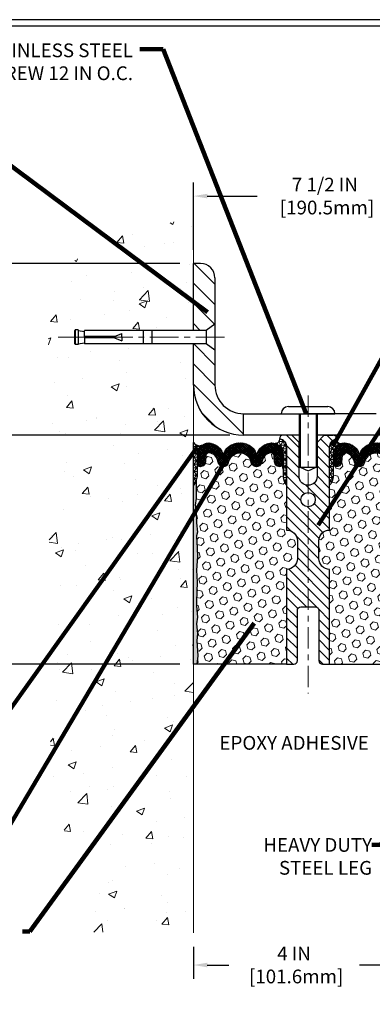
# Model space of a CAD drawing. Extents: x -308 to 3254, y -284 to 1977.
# Drawn here: x 9 to 15, y 6 to 24 of the extents above; entities that cross this region are included whole.
import ezdxf

# ---------------------------------------------------------------- set-up
doc = ezdxf.new("R2010")
doc.units = 0
doc.header["$LTSCALE"] = 5
doc.header["$MEASUREMENT"] = 0
doc.linetypes.add('CENTERX2', pattern=[4, 2.5, -0.5, 0.5, -0.5])
doc.layers.get('DEFPOINTS').update_dxf_attribs({"linetype": 'CONTINUOUS'})
for name, color, linetype, lineweight in [('CENTERLINE - L', 1, 'CENTERX2', 18), ('CONCRETE - H', 130, 'CONTINUOUS', 9), ('CONCRETE - L', 132, 'CONTINUOUS', 13), ('CORNER BEAD - H', 50, 'CONTINUOUS', 15), ('CORNER BEAD - L', 52, 'CONTINUOUS', 25), ('COVER PLATE - H', 251, 'CONTINUOUS', 13), ('COVER PLATE - L', 7, 'CONTINUOUS', 25), ('DIMS', 50, 'CONTINUOUS', 25), ('EPOXY ADHESIVE - H', 50, 'CONTINUOUS', 15), ('EPOXY ADHESIVE - L', 52, 'CONTINUOUS', 25), ('FOAM INSERT - H', 150, 'CONTINUOUS', 9), ('FOAM INSERT - L', 152, 'CONTINUOUS', 25), ('SILICONE BELLOWS - H', 20, 'CONTINUOUS', 13), ('SILICONE BELLOWS - L', 22, 'CONTINUOUS', 13), ('SPLINE - H', 253, 'CONTINUOUS', 5), ('SPLINE - L', 7, 'CONTINUOUS', 25), ('TBLOCK-T5', 111, 'CONTINUOUS', 30), ('TEXT - 4', 241, 'CONTINUOUS', 25)]:
    doc.layers.add(name, color=color, linetype=linetype, lineweight=lineweight)
doc.layers.add('SCREW-L', color=1, linetype='CONTINUOUS')
doc.styles.add('ROMANS', font='romans', dxfattribs={"width": 0.9})
doc.dimstyles.get("Standard").update_dxf_attribs({"dimtxt": 0.18, "dimasz": 0.18, "dimexe": 0.18, "dimexo": 0.0625, "dimgap": 0.09, "dimtad": 0, "dimtih": 1, "dimtoh": 1, "dimdec": 4, "dimzin": 0, "dimdsep": 46, "dimtxsty": 'Standard', "dimcen": 0.09, "dimadec": 0, "dimazin": 0, "dimtfac": 1, "dimtdec": 4, "dimtofl": 0, "dimtmove": 0, "dimatfit": 3, "dimfxl": 1, "dimtolj": 1, "dimtzin": 0, "dimarcsym": 0})
pattern_1 = [(0, (1.012330264367392, 3.149326671536301), (0, 0.06249999999999999), []), (59.99999999999999, (1.012330264367392, 3.149326671536301), (-0.05412658773652741, 0.03125), []), (120, (1.012330264367392, 3.149326671536301), (-0.05412658773652741, -0.03124999999999998), [])]
pattern_2 = [(45, (-42.3506206334755, 3.33703388717413), (-0.09032493426512966, 0.09032493426512968), [0.07375, -0.1475]), (165, (-42.3506206334755, 3.33703388717413), (-0.033061220536197, -0.1233861548013266), [0.07375, -0.1475]), (105, (-42.29847150836304, 3.389183012286594), (-0.1233861548013267, -0.03306122053619694), [0.07375, -0.1475])]

# ---------------------------------------------------------------- blocks, each defined once
blk = doc.blocks.new('*D31')
at = {"layer": 'DEFPOINTS', "color": 0, "transparency": 16777216}
for p in [(19.72805264370027, 20.43838079578336), (12.22809019037823, 19.2605597767531), (19.72805264370027, 16.38555977675355)]:
    blk.add_point(p, dxfattribs=at)
at = {"layer": 'DIMS', "color": 0, "lineweight": -2, "transparency": 16777216}
for p, q in [((12.22809019037823, 19.5005597767531), (12.22809019037823, 20.67838079578336)), ((19.72805264370027, 16.62555977675355), (19.72805264370027, 20.67838079578336)), ((12.46809019037823, 20.43838079578336), (13.34096537835783, 20.43838079578336)), ((19.48805264370027, 20.43838079578336), (15.70096537835783, 20.43838079578336))]:
    blk.add_line(p, q, dxfattribs=at)
at = {"layer": 'DIMS', "color": 0, "transparency": 16777216}
for points in [[(12.46809019037823, 20.47838079578336), (12.46809019037823, 20.39838079578336), (12.22809019037823, 20.43838079578336)], [(19.48805264370027, 20.47838079578336), (19.48805264370027, 20.39838079578336), (19.72805264370027, 20.43838079578336)]]:
    blk.add_solid(points, dxfattribs=at)
at = {"layer": 'DIMS', "color": 0, "transparency": 16777216, "insert": (14.52096537835783, 20.43838079578336), "char_height": 0.24, "attachment_point": 5}
blk.add_mtext('\\A1;7 1/2 IN \\P [190.5mm]', dxfattribs=at)
blk = doc.blocks.new('*D36')
at = {"layer": 'DEFPOINTS', "color": 0, "transparency": 16777216}
for p in [(12.22809019037993, 7.564046285663949), (16.22809019038658, 7.564668753003502), (16.22809019038658, 7.004599924407444)]:
    blk.add_point(p, dxfattribs=at)
at = {"layer": 'DIMS', "color": 0, "lineweight": -2, "transparency": 16777216}
for p, q in [((12.22809019037993, 7.324046285663949), (12.22809019037993, 6.764599924407444)), ((16.22809019038658, 7.324668753003502), (16.22809019038658, 6.764599924407444)), ((12.46809019037993, 7.004599924407444), (12.8429038525333, 7.004599924407444)), ((15.98809019038658, 7.004599924407444), (15.1229038525333, 7.004599924407444))]:
    blk.add_line(p, q, dxfattribs=at)
at = {"layer": 'DIMS', "color": 0, "transparency": 16777216}
for points in [[(12.46809019037993, 7.044599924407444), (12.46809019037993, 6.964599924407444), (12.22809019037993, 7.004599924407444)], [(15.98809019038658, 7.044599924407444), (15.98809019038658, 6.964599924407444), (16.22809019038658, 7.004599924407444)]]:
    blk.add_solid(points, dxfattribs=at)
at = {"layer": 'DIMS', "color": 0, "transparency": 16777216, "insert": (13.9829038525333, 7.004599924407444), "char_height": 0.24, "attachment_point": 5}
blk.add_mtext('\\A1;4 IN \\P [101.6mm]', dxfattribs=at)
blk = doc.blocks.new('*D37')
at = {"layer": 'DEFPOINTS', "color": 0, "transparency": 16777216}
for p in [(13.10309019037885, 16.26055977675367), (7.948142473844003, 12.26055977675378), (12.22809019037777, 12.26055977675378)]:
    blk.add_point(p, dxfattribs=at)
at = {"layer": 'DIMS', "color": 0, "lineweight": -2, "transparency": 16777216}
for p, q in [((12.86309019037885, 16.26055977675367), (7.708142473844004, 16.26055977675367)), ((7.948142473844004, 16.02055977675367), (7.948142473844004, 14.74188168491304)), ((7.948142473844003, 12.50055977675378), (7.948142473844003, 13.62188168491303)), ((11.98809019037777, 12.26055977675378), (7.708142473844003, 12.26055977675378))]:
    blk.add_line(p, q, dxfattribs=at)
at = {"layer": 'DIMS', "color": 0, "transparency": 16777216}
for points in [[(7.908142473844004, 16.02055977675367), (7.988142473844004, 16.02055977675367), (7.948142473844004, 16.26055977675367)], [(7.908142473844003, 12.50055977675378), (7.988142473844003, 12.50055977675378), (7.948142473844003, 12.26055977675378)]]:
    blk.add_solid(points, dxfattribs=at)
at = {"layer": 'DIMS', "color": 0, "transparency": 16777216, "insert": (7.948142473844001, 14.18188168491304), "char_height": 0.24, "attachment_point": 5}
blk.add_mtext('\\A1;4 IN \\P [101.6mm]', dxfattribs=at)
blk = doc.blocks.new('*D39')
at = {"layer": 'DEFPOINTS', "color": 0, "transparency": 16777216}
for p in [(12.22809019037823, 19.2605597767531), (7.948142473844004, 16.26055977675367), (13.10309019037828, 16.26055977675367)]:
    blk.add_point(p, dxfattribs=at)
at = {"layer": 'DIMS', "color": 0, "lineweight": -2, "transparency": 16777216}
for p, q in [((11.98809019037822, 19.2605597767531), (7.708142473844005, 19.2605597767531)), ((7.948142473844005, 19.0205597767531), (7.948142473844005, 18.49880471969754)), ((7.948142473844004, 16.50055977675367), (7.948142473844004, 17.37880471969754)), ((12.86309019037828, 16.26055977675367), (7.708142473844004, 16.26055977675367))]:
    blk.add_line(p, q, dxfattribs=at)
at = {"layer": 'DIMS', "color": 0, "transparency": 16777216}
for points in [[(7.908142473844005, 19.0205597767531), (7.988142473844005, 19.0205597767531), (7.948142473844005, 19.2605597767531)], [(7.908142473844004, 16.50055977675367), (7.988142473844004, 16.50055977675367), (7.948142473844004, 16.26055977675367)]]:
    blk.add_solid(points, dxfattribs=at)
at = {"layer": 'DIMS', "color": 0, "transparency": 16777216, "insert": (7.948142473844001, 17.93880471969754), "char_height": 0.24, "attachment_point": 5}
blk.add_mtext('\\A1;3 IN \\P [76.2mm]', dxfattribs=at)

msp = doc.modelspace()

# ---------------------------------------------------------------- hatches: boundary and pattern name
at = {"layer": 'CONCRETE - H'}
h = msp.add_hatch(dxfattribs=at)
h.set_pattern_fill('AR-CONC', color=256, scale=0.2)
h.set_pattern_definition([(49.99999999999999, (-201.330445092038, 458.5434088602477), (1.434520365201507, -0.1255042699651902), [0.15, -1.65]), (355, (-201.330445092038, 458.5434088602477), (-0.277502667226, 1.504384267400024), [0.12, -1.32]), (100.45144446, (-201.210901730038, 458.5329501722478), (1.157017693454224, 1.378879981937259), [0.1274803839999999, -1.402284223999999]), (46.18420000000002, (-201.330445092038, 458.9434088602477), (2.134482661343145, -0.3310385615861531), [0.2249999999999999, -2.474999999999998]), (96.63563549, (-201.152571602038, 458.9158222462477), (1.869323891348457, 1.948237201549101), [0.191220684, -2.10342752]), (351.1841639899999, (-201.330445092038, 458.9434088602477), (1.869323890109546, 1.94823720053998), [0.18, -1.980000002]), (21, (-201.130445092038, 458.8434088602477), (1.193814104236923, -0.8052377813306777), [0.15, -1.65]), (326.0000000000001, (-201.130445092038, 458.8434088602477), (0.4866306638431634, 1.450300090093706), [0.12, -1.32]), (71.45144474, (-201.030960584038, 458.7763057122477), (1.680444753459942, 0.6450623056127077), [0.12748038, -1.402284224]), (37.50000000000001, (-201.330445092038, 458.5434088602477), (0.02431971063458134, 0.6657877076626231), [0, -1.304, 0, -1.34, 0, -1.325]), (7.499999999999999, (-201.330445092038, 458.5434088602477), (0.5261390748842972, 0.7888234237647205), [0, -0.764, 0, -1.274, 0, -0.505]), (327.5, (-201.776445092038, 458.5434088602477), (1.067644872344818, -0.04510974346875951), [0, -0.5, 0, -1.56, 0, -2.07]), (317.5, (-201.976445092038, 458.5434088602477), (1.166372338684772, 0.2002099646646355), [0, -0.65, 0, -1.036, 0, -1.47])])
h.paths.add_polyline_path([(9.736524424192993, 10.2104901014244), (10.478090190378, 7.578198579214813), (12.22809019037777, 7.578198579214813), (12.22809019037777, 11.5231345466666), (12.22809019037823, 17.85430977675355), (10.20309019037859, 17.85430977675355), (10.20309019037859, 17.87305977675328), (10.09059019037886, 17.85771886766247), (10.09059019037886, 17.84366930763576), (10.04059019037868, 17.84366930763576), (10.04059019037868, 17.85430977675355), (10.02809019037886, 17.85430977675355), (10.02809019037886, 18.09180977675328), (10.04059019037868, 18.10245024587107), (10.09059019037886, 18.10245024587107), (10.09059019037886, 18.08840068584436), (10.20309019037859, 18.07305977675355), (10.20309019037859, 18.09180977675328), (12.22809019037823, 18.09180977675328), (12.22809019037823, 20.07628491789933), (10.75703182975232, 19.69617812090007), (9.687937276746396, 19.01223711981618)])
at = {"layer": 'CORNER BEAD - H'}
h = msp.add_hatch(dxfattribs=at)
h.set_pattern_fill('NET3', color=256, scale=0.4999999999999999, style=0)
h.set_pattern_definition(pattern_1)
edge = h.paths.add_edge_path()
edge.add_arc((13.65538246314537, 16.18833176277246), 0.07342360566864707, -91.8996434724333, 8.007425604109528, ccw=False)
edge.add_arc((13.59066039869961, 15.92496927136767), 0.1999297981459225, -0.01457340959530029, 71.8473285140937, ccw=False)
edge.add_line((13.79059019037823, 15.92491841842821), (13.79059019037868, 15.53730401286339))
edge.add_arc((14.0498590664009, 15.55534768440873), 0.2598959871884537, 183.9810485659099, 220.7902489381381)
edge.add_line((13.85309019037868, 15.38555977675446), (13.85309019037823, 16.04702311227152))
edge.add_arc((13.70725805252033, 16.05405219076363), 0.1460014396389712, 357.2404910908623, 441.7967851935714)
h = msp.add_hatch(dxfattribs=at)
h.set_pattern_fill('NET3', color=256, scale=0.4999999999999999, style=0)
h.set_pattern_definition(pattern_1)
edge = h.paths.add_edge_path()
edge.add_arc((14.80079791761131, 16.18833176277263), 0.07342360566884847, 171.9925743960471, 271.8996434726062)
edge.add_arc((14.86551998205729, 15.92496927136767), 0.1999297981459225, 108.1526714859063, 180.0145734095953)
edge.add_line((14.66559019037868, 15.92491841842821), (14.66559019037823, 15.53730401286339))
edge.add_arc((14.40632131435601, 15.55534768440873), 0.2598959871884537, 319.20975106186194, 356.01895143409007, ccw=False)
edge.add_line((14.60309019037823, 15.38555977675446), (14.60309019037823, 16.04702311227152))
edge.add_arc((14.74892232823612, 16.05405219076363), 0.1460014396389712, 98.2032148064286, 182.7595089091376, ccw=False)
h = msp.add_hatch(dxfattribs=at)
h.set_pattern_fill('NET3', color=256, scale=0.4999999999999999, style=0)
h.set_pattern_definition([(0, (-338.2109011693128, -29.24732053214962), (0, 0.06249999999999999), []), (59.99999999999999, (-338.2109011693128, -29.24732053214962), (-0.05412658773652741, 0.03125), []), (120, (-338.2109011693128, -29.24732053214962), (-0.05412658773652741, -0.03124999999999998), [])])
edge = h.paths.add_edge_path()
edge.add_line((12.22809019037823, 15.38555977675446), (12.22809019037823, 16.13555977675446))
edge.add_arc((12.32849717031013, 16.19368828565007), 0.1160193309992255, 210.0677930482871, 292.2954840428298)
edge.add_arc((12.49046327634869, 15.92498282729434), 0.1998730963483542, 126.1659522115366, 180.0184634967544)
edge.add_line((12.29059019037823, 15.92491841842843), (12.29059019037823, 15.53730401286361))
edge.add_arc((12.03132131435586, 15.55534768440907), 0.2598959871883706, 319.20975106185443, 356.0189514340825, ccw=False)
at = {"layer": 'COVER PLATE - H'}
h = msp.add_hatch(dxfattribs=at)
h.set_pattern_fill('ANSI31', color=256, scale=2, angle=90)
h.set_pattern_definition([(135, (-3865.738584786223, -1719.663548820291), (-0.1767766952966369, -0.1767766952966368), [])])
edge = h.paths.add_edge_path()
edge.add_line((12.60309019037777, 17.13555977675378), (12.60309019037823, 17.74805977675328))
edge.add_line((12.60309019037823, 17.74805977675328), (12.45309019037813, 17.85430977675333))
edge.add_line((12.45309019037813, 17.85430977675333), (12.22809019037823, 17.85430977675333))
edge.add_line((12.22809019037823, 17.85430977675333), (12.22809019037823, 17.13555977675333))
edge.add_arc((13.09941635564456, 17.13411439295822), 0.871327364090018, 179.9049560100724, 270.2415806701808)
edge.add_line((13.10309019037828, 16.26279477401783), (13.10309019037777, 16.63555977675355))
edge.add_arc((13.10309019037771, 17.1355597767535), 0.4999999999999432, 179.9999999999674, 270.0000000000065, ccw=False)
edge = h.paths.add_edge_path()
edge.add_arc((12.35309019037862, 19.01055977675304), 0.2500000000000568, 359.9999999999609, 449.999999999987)
edge.add_line((12.35309019037868, 19.2605597767531), (12.22809019037823, 19.2605597767531))
edge.add_line((12.22809019037823, 19.2605597767531), (12.22809019037823, 18.09180977675328))
edge.add_line((12.22809019037823, 18.09180977675328), (12.45309019037813, 18.09180977675328))
edge.add_line((12.45309019037813, 18.09180977675328), (12.60309019037823, 18.19805977675333))
edge.add_line((12.60309019037823, 18.19805977675333), (12.60309019037868, 19.01055977675287))
at = {"layer": 'EPOXY ADHESIVE - H'}
h = msp.add_hatch(dxfattribs=at)
h.set_pattern_fill('AR-SAND', color=256, scale=0.03937007874015701)
h.set_pattern_definition([(37.50000000000001, (-77.92553704423881, -31.48862736274032), (-0.002480053468882181, 0.07585920350445416), [0, -0.05984251968503865, 0, -0.06692913385826692, 0, -0.06397637795275514]), (7.499999999999999, (-77.92553704423881, -31.48862736274032), (0.06967624823888606, 0.1111081128043191), [0, -0.03228346456692874, 0, -0.05393700787401511, 0, -0.02066929133858243]), (327.5, (-77.97396224108934, -31.48862736274032), (0.1226040103051755, 0.0002227973833450738), [0, -0.0196850393700785, 0, -0.07086614173228262, 0, -0.09251968503936897]), (317.5, (-77.97396224108934, -31.48862736274032), (0.118351441124892, 0.03455415609977319), [0, -0.009842519685039252, 0, -0.04645669291338526, 0, -0.05314960629921196])])
edge = h.paths.add_edge_path()
edge.add_line((12.28686742035916, 12.26055977675378), (12.22809019037823, 12.26055977675446))
edge.add_line((12.22809019037823, 12.26055977675446), (12.22809019037823, 15.38555977675446))
edge.add_arc((12.03132131435586, 15.55534768440998), 0.2598959871893793, 319.2097510616737, 339.8617083188109)
edge.add_line((12.27532839641253, 15.46586881504209), (12.27401055932251, 15.15219545202808))
edge.add_line((12.27401055932251, 15.15219545202808), (12.2570334587399, 15.03881231371179))
edge.add_line((12.2570334587399, 15.03881231371179), (12.27373702923796, 14.93986920829366))
edge.add_line((12.27373702923796, 14.93986920829366), (12.28014857442031, 14.72848934209969))
edge.add_line((12.28014857442031, 14.72848934209969), (12.2993795628995, 14.56835382034615))
edge.add_line((12.2993795628995, 14.56835382034615), (12.28014857442031, 14.50430005595308))
edge.add_line((12.28014857442031, 14.50430005595308), (12.29296801771716, 14.28651547978325))
edge.add_line((12.29296801771716, 14.28651547978325), (12.2993795628995, 14.1437230296051))
edge.add_line((12.2993795628995, 14.1437230296051), (12.28014857442031, 13.90031739198639))
edge.add_line((12.28014857442031, 13.90031739198639), (12.29296801771716, 13.69534223576875))
edge.add_line((12.29296801771716, 13.69534223576875), (12.28014857442031, 13.35585484078911))
edge.add_line((12.28014857442031, 13.35585484078911), (12.28014857442031, 13.28086271479697))
edge.add_line((12.28014857442031, 13.28086271479697), (12.2993795628995, 13.08229449009923))
edge.add_line((12.2993795628995, 13.08229449009923), (12.28014857442031, 12.96699860280978))
edge.add_line((12.28014857442031, 12.96699860280978), (12.2993795628995, 12.79405143956001))
edge.add_line((12.2993795628995, 12.79405143956001), (12.28656011960265, 12.66594391077433))
edge.add_line((12.28656011960265, 12.66594391077433), (12.30578746101401, 12.4033197001404))
edge.add_line((12.30578746101401, 12.4033197001404), (12.28686742035916, 12.26055977675378))
at = {"layer": 'FOAM INSERT - H'}
h = msp.add_hatch(dxfattribs=at)
h.set_pattern_fill('HEX', color=256, scale=0.59, angle=45, style=0)
h.set_pattern_definition(pattern_2)
edge = h.paths.add_edge_path()
edge.add_line((13.79059019037868, 15.53730401286339), (13.79059019037868, 15.75923476038611))
edge.add_arc((13.74371519037868, 15.75923476038611), 0.04687500000005684, -75.52248783218897, 1.7280399333685637e-11, ccw=False)
edge.add_arc((13.73199644039005, 15.80462128398881), 0.09375000001100743, 184.1951275989464, 284.4775121678005, ccw=False)
edge.add_line((13.63849762458995, 15.79776315406934), (13.63046992478803, 15.90720704531873))
edge.add_arc((13.58060388970034, 15.90354937602888), 0.04999999999995659, 4.19512759893965, 100.9453518286611)
edge.add_arc((13.60374985361386, 15.78386436420965), 0.1719025746228172, 100.9453518286554, 164.8444553116075)
edge.add_line((13.43782611339293, 15.82880663376773), (13.4193539617545, 15.77445415965462))
edge.add_arc((13.33059019037819, 15.80462128399654), 0.09374999999957213, 198.770766893713, 341.2292331058476, ccw=False)
edge.add_arc((13.04059019037868, 15.74524056104269), 0.203345651673718, 8.25996443688932, 171.7400355631196)
edge.add_arc((12.75059019037872, 15.80462128399699), 0.09374999999997936, 198.7707668938704, 341.22923310608695, ccw=False)
edge.add_line((12.66182641900241, 15.77445415965531), (12.64335426736443, 15.82880663376773))
edge.add_arc((12.47743052714304, 15.78386436420965), 0.1719025746228103, 15.15554468839029, 79.05464817134657)
edge.add_arc((12.50057649105656, 15.90354937602888), 0.04999999999996478, 79.0546481713408, 175.8048724010569)
edge.add_line((12.45071045596887, 15.90720704531873), (12.44268275616787, 15.79776315407844))
edge.add_arc((12.34918394037823, 15.80462128399699), 0.09375000000001249, 255.5224878040258, 355.8048724010572, ccw=False)
edge.add_arc((12.33746519036777, 15.75923476039998), 0.04687499998909907, 179.9999999999957, 255.52248780400998, ccw=False)
edge.add_line((12.29059019037868, 15.75923476039998), (12.29059019037868, 15.53730401286339))
edge.add_arc((12.03132131435586, 15.55534768440884), 0.2598959871886438, 339.8617083190358, 356.01895143407455, ccw=False)
edge.add_line((12.27532839641253, 15.46586881504209), (12.27401055932296, 15.15219545202808))
edge.add_line((12.27401055932251, 15.15219545202808), (12.2570334587399, 15.03881231371179))
edge.add_line((12.2570334587399, 15.03881231371179), (12.27373702923796, 14.93986920829366))
edge.add_line((12.27373702923796, 14.93986920829366), (12.28014857442031, 14.72848934209969))
edge.add_line((12.28014857442031, 14.72848934209969), (12.2993795628995, 14.56835382034615))
edge.add_line((12.2993795628995, 14.56835382034615), (12.28014857442031, 14.50430005595308))
edge.add_line((12.28014857442031, 14.50430005595308), (12.29296801771716, 14.28651547978325))
edge.add_line((12.29296801771716, 14.28651547978325), (12.2993795628995, 14.1437230296051))
edge.add_line((12.2993795628995, 14.1437230296051), (12.28014857442031, 13.90031739198639))
edge.add_line((12.28014857442031, 13.90031739198639), (12.29296801771716, 13.69534223576875))
edge.add_line((12.29296801771716, 13.69534223576875), (12.28014857442031, 13.35585484078911))
edge.add_line((12.28014857442031, 13.35585484078911), (12.28014857442031, 13.28086271479697))
edge.add_line((12.28014857442031, 13.28086271479697), (12.2993795628995, 13.08229449009923))
edge.add_line((12.2993795628995, 13.08229449009923), (12.28014857442031, 12.96699860280978))
edge.add_line((12.28014857442031, 12.96699860280978), (12.2993795628995, 12.79405143956001))
edge.add_line((12.2993795628995, 12.79405143956001), (12.28656011960265, 12.66594391077433))
edge.add_line((12.28656011960265, 12.66594391077433), (12.30578746101401, 12.4033197001404))
edge.add_line((12.30578746101401, 12.4033197001404), (12.28686742035916, 12.26055977675469))
edge.add_line((12.28686742035916, 12.26055977675469), (13.85309019037823, 12.26055977675469))
edge.add_line((13.85309019037823, 12.26055977675469), (13.85309019037823, 13.91680977675469))
edge.add_arc((13.85309019037823, 14.10430977675469), 0.1875, 270, 360)
edge.add_line((14.04059019037823, 14.10430977675469), (14.04059019037823, 14.41680977675469))
edge.add_arc((13.85309019037823, 14.41680977675469), 0.1875, 359.9999999999994, 450)
edge.add_line((13.85309019037823, 14.60430977675469), (13.85309019037823, 15.38555977675469))
edge.add_arc((14.04985906640059, 15.55534768440884), 0.259895987188312, 183.9810485659113, 220.790248938128, ccw=False)
h = msp.add_hatch(dxfattribs=at)
h.set_pattern_fill('HEX', color=256, scale=0.59, angle=45, style=0)
h.set_pattern_definition(pattern_2)
edge = h.paths.add_edge_path()
edge.add_line((14.41559019037823, 14.41680977675469), (14.41559019037823, 14.10430977675469))
edge.add_arc((14.60309019037823, 14.10430977675469), 0.1875, 180, 270)
edge.add_line((14.60309019037823, 13.91680977675469), (14.60309019037823, 12.26055977675469))
edge.add_line((14.60309019037823, 12.26055977675469), (16.22809023032474, 12.26055977675446))
edge.add_line((16.22809023032474, 12.26055977675446), (16.4363605119012, 12.25856695357186))
edge.add_line((16.4363605119012, 12.2585669535718), (16.42505769122016, 12.32579704551824))
edge.add_line((16.42505769122016, 12.32579704551824), (16.40599645458798, 12.42106791563987))
edge.add_line((16.40599645458795, 12.42106791563987), (16.42520303120824, 12.53514138702212))
edge.add_line((16.42520303120824, 12.53514138702212), (16.41491172388208, 12.6264998857776))
edge.add_line((16.41491172388211, 12.6264998857776), (16.42400755154409, 12.70532775433321))
edge.add_line((16.42400755154409, 12.70532775433327), (16.40588463374968, 12.80415519833309))
edge.add_line((16.40588463374968, 12.80415519833309), (16.41282110533263, 12.84063342022705))
edge.add_line((16.41282110533263, 12.84063342022705), (16.38958804254693, 12.900149513786))
edge.add_line((16.38958804254693, 12.900149513786), (16.40715541648606, 13.0166917900471))
edge.add_line((16.40715541648606, 13.0166917900471), (16.40582421937069, 13.1183253911895))
edge.add_line((16.40582421937069, 13.1183253911895), (16.41932421575115, 13.21411256937006))
edge.add_line((16.41932421575115, 13.21411256937006), (16.41899115678808, 13.29338771335404))
edge.add_line((16.41899115678808, 13.29338771335409), (16.28299356431614, 13.3130557478097))
edge.add_line((16.28299356431614, 13.3130557478097), (16.17603180633614, 13.3077469968959))
edge.add_line((16.17603180633614, 13.3077469968959), (16.16321236303929, 13.69534223576875))
edge.add_line((16.16321236303929, 13.69534223576875), (16.17603180633614, 13.90031739198639))
edge.add_line((16.17603180633614, 13.90031739198639), (16.15680081785695, 14.1437230296051))
edge.add_line((16.15680081785695, 14.1437230296051), (16.16321236303929, 14.28651547978325))
edge.add_line((16.16321236303929, 14.28651547978325), (16.17603180633614, 14.50430005595308))
edge.add_line((16.17603180633614, 14.50430005595308), (16.15680081785695, 14.56835382034615))
edge.add_line((16.15680081785695, 14.56835382034615), (16.17603180633614, 14.72848934209969))
edge.add_line((16.17603180633614, 14.72848934209969), (16.18244335151849, 14.93986920829366))
edge.add_line((16.18244335151849, 14.93986920829366), (16.19914692201655, 15.03881231371179))
edge.add_line((16.19914692201655, 15.03881231371179), (16.18216982143394, 15.15219545202808))
edge.add_line((16.18216982143394, 15.15219545202808), (16.18085198434474, 15.4658688150422))
edge.add_arc((16.42485906640076, 15.55534768441021), 0.2598959871888851, 183.9810485662362, 200.138291681273, ccw=False)
edge.add_line((16.16559019037823, 15.53730401286339), (16.16559019037823, 15.75923476039998))
edge.add_arc((16.11871519038931, 15.75923476039986), 0.04687499998890132, -75.52248780389061, 1.389253156958148e-10, ccw=False)
edge.add_arc((16.1069964403784, 15.80462128399682), 0.09374999999995624, 184.1951275988999, 284.47751219617146, ccw=False)
edge.add_line((16.01349762458904, 15.79776315407844), (16.00546992478797, 15.90720704531873))
edge.add_arc((15.95560388970034, 15.90354937602899), 0.04999999999993937, 4.195127598781898, 100.9453518284917)
edge.add_arc((15.97874985361389, 15.78386436420965), 0.1719025746227843, 100.9453518286672, 164.8444553116165)
edge.add_line((15.81282611339293, 15.82880663376773), (15.79435396175452, 15.77445415965531))
edge.add_arc((15.70559019037825, 15.80462128399688), 0.09374999999991286, 198.770766893941, 341.229233106166, ccw=False)
edge.add_arc((15.41559019037811, 15.74524056104269), 0.2033456516738181, 8.259964436874604, 171.740035563092)
edge.add_arc((15.12559019037843, 15.80462128399637), 0.09374999999935374, 198.7707668941711, 341.2292331063618, ccw=False)
edge.add_line((15.03682641900286, 15.7744541596544), (15.01835426736403, 15.82880663376773))
edge.add_arc((14.85243052714321, 15.78386436420971), 0.1719025746226382, 15.15554468838682, 79.05464817133311)
edge.add_arc((14.87557649105656, 15.90354937602882), 0.05000000000000625, 79.0546481713417, 175.8048724010442)
edge.add_line((14.82571045596887, 15.90720704531873), (14.81768275616724, 15.79776315406951))
edge.add_arc((14.72418394036671, 15.80462128398892), 0.09375000001116188, 255.52248783215668, 355.8048724010019, ccw=False)
edge.add_arc((14.71246519037823, 15.75923476038605), 0.04687500000001493, 179.9999999999479, 255.522487832176, ccw=False)
edge.add_line((14.66559019037823, 15.75923476038611), (14.6655901903784, 15.5373040128635))
edge.add_arc((14.40632131435618, 15.55534768440918), 0.2598959871884935, 319.2097510617947, 356.018951434009, ccw=False)
edge.add_line((14.60309019037823, 15.38555977675469), (14.60309019037823, 14.60430977675469))
edge.add_arc((14.60309019037823, 14.41680977675469), 0.1875, 90, 180)
at = {"layer": 'SILICONE BELLOWS - H'}
h = msp.add_hatch(dxfattribs=at)
h.set_pattern_fill('ANSI37', color=256, scale=0.1812307692189964, style=0)
h.set_pattern_definition([(45, (-338.2109011693124, -29.24732053214984), (-0.01601868823430082, 0.01601868823430083), []), (135, (-338.2109011693124, -29.24732053214984), (-0.01601868823430083, -0.01601868823430082), [])])
edge = h.paths.add_edge_path()
edge.add_arc((13.33059019037819, 15.80462128399631), 0.09374999999957237, 198.7707668937075, 341.2292331062925)
edge.add_line((13.4193539617545, 15.77445415965508), (13.43782611339293, 15.8288066337675))
edge.add_arc((13.60374985361386, 15.78386436420942), 0.1719025746228177, 100.9453518272469, 164.8444553116098, ccw=False)
edge.add_arc((13.58060388970034, 15.90354937602888), 0.04999999999994704, 4.195127598882721, 100.94535182376188, ccw=False)
edge.add_line((13.63046992478803, 15.90720704531873), (13.63849762458904, 15.79776315407844))
edge.add_arc((13.73199644039005, 15.80462128398858), 0.09375000001103305, 184.1951275934131, 284.4775121732156)
edge.add_arc((13.74371519037868, 15.75923476038588), 0.04687500000005911, 284.4775121786636, 359.9999999999044)
edge.add_line((13.79059019037868, 15.75923476038588), (13.79059019037823, 15.92491841842934))
edge.add_arc((13.59059019037886, 15.92491841842843), 0.1999999999992497, 2.646221494987574e-10, 104.4077148831551)
edge.add_arc((13.62059019037815, 15.80814141336464), 0.3205689384187029, 104.4077148830415, 129.8556111871081)
edge.add_arc((13.51975955955368, 15.89862309229056), 0.1875000000000237, 123.9111920467051, 178.9999999999723)
edge.add_line((13.33228811671188, 15.90189541849782), (13.33059019037819, 15.80462128399699))
edge.add_line((13.33059019037819, 15.80462128399677), (13.3288922640445, 15.90189541849759))
edge.add_arc((13.14142082120316, 15.89862309228988), 0.1874999999996438, 1.000000000190432, 56.08880795348718)
edge.add_arc((13.04059019037868, 15.8081414133635), 0.3205689384187648, 50.14438881300724, 129.8556111870668)
edge.add_arc((12.93975955955329, 15.89862309228965), 0.1874999999996417, 123.9111920465742, 178.9999999998118)
edge.add_line((12.75228811671195, 15.90189541849736), (12.75059019037826, 15.80462128399677))
edge.add_line((12.75059019037872, 15.80462128399677), (12.74889226404548, 15.90189541849736))
edge.add_arc((12.56142082120323, 15.89862309229034), 0.1875000000000305, 0.9999999999929264, 56.0888079532335)
edge.add_arc((12.46059019037602, 15.80814141336555), 0.3205689384195867, 50.1443888123755, 75.59228511660034)
edge.add_arc((12.4905901903785, 15.92491841842843), 0.2000000000000267, 75.59228511722411, 180.0000000000346)
edge.add_line((12.29059019037868, 15.92491841842821), (12.29059019037868, 15.75923476038588))
edge.add_arc((12.33746519036777, 15.75923476039998), 0.04687499998908606, 180.0000000171964, 255.5224878384684)
edge.add_arc((12.34918394037823, 15.80462128399677), 0.09375000000000903, 255.5224878212474, 355.8048724010681)
edge.add_line((12.44268275616787, 15.79776315407844), (12.45071045596887, 15.90720704531873))
edge.add_arc((12.50057649105656, 15.90354937602888), 0.04999999999994612, 79.05464817617411, 175.8048724011125, ccw=False)
edge.add_arc((12.47743052714304, 15.78386436420942), 0.1719025746228142, 15.155544688390307, 79.05464817275299, ccw=False)
edge.add_line((12.64335426736397, 15.8288066337675), (12.66182641900195, 15.77445415965485))
edge.add_arc((12.75059019037872, 15.80462128399677), 0.09374999999998551, 198.7707668939106, 341.2292331060895)
edge.add_arc((13.04059019037868, 15.74524056104269), 0.2033456516737066, 8.259964436891096, 171.7400355631188, ccw=False)
h = msp.add_hatch(dxfattribs=at)
h.set_pattern_fill('ANSI37', color=256, scale=0.1812307692189964, style=0)
h.set_pattern_definition([(135, (366.6670815500692, -29.24732053214984), (0.01601868823430082, 0.01601868823430083), []), (45.00000000000001, (366.6670815500692, -29.24732053214984), (0.01601868823430083, -0.01601868823430082), [])])
edge = h.paths.add_edge_path()
edge.add_arc((15.12559019037826, 15.80462128399631), 0.09374999999957237, 198.7707668937075, 341.22923310629255, ccw=False)
edge.add_line((15.03682641900241, 15.77445415965508), (15.01835426736397, 15.8288066337675))
edge.add_arc((14.85243052714304, 15.78386436420942), 0.1719025746228177, 375.1555446883903, 439.054648172753)
edge.add_arc((14.87557649105656, 15.90354937602888), 0.04999999999994704, 439.0546481762381, 535.8048724011173)
edge.add_line((14.82571045596887, 15.90720704531873), (14.81768275616787, 15.79776315407844))
edge.add_arc((14.72418394036686, 15.80462128398858), 0.09375000001103305, 255.5224878267844, 355.80487240658687, ccw=False)
edge.add_arc((14.71246519037823, 15.75923476038588), 0.04687500000005911, 180.0000000000955, 255.5224878213364, ccw=False)
edge.add_line((14.66559019037823, 15.75923476038588), (14.66559019037868, 15.92491841842934))
edge.add_arc((14.86559019037759, 15.92491841842843), 0.1999999999992497, 435.5922851168449, 539.9999999997353, ccw=False)
edge.add_arc((14.8355901903783, 15.80814141336464), 0.3205689384187029, 410.1443888128919, 435.59228511695846, ccw=False)
edge.add_arc((14.93642082120323, 15.89862309229056), 0.1875000000000237, 361.0000000000277, 416.0888079532949, ccw=False)
edge.add_line((15.12389226404503, 15.90189541849782), (15.12559019037872, 15.80462128399699))
edge.add_line((15.12559019037872, 15.80462128399677), (15.12728811671241, 15.90189541849759))
edge.add_arc((15.31475955955329, 15.89862309228988), 0.1874999999996438, 483.9111920465128, 538.9999999998095, ccw=False)
edge.add_arc((15.41559019037823, 15.8081414133635), 0.3205689384187648, 410.14438881293324, 489.8556111869927, ccw=False)
edge.add_arc((15.51642082120316, 15.89862309228965), 0.1874999999996417, 361.00000000018827, 416.08880795342577, ccw=False)
edge.add_line((15.70389226404495, 15.90189541849736), (15.70559019037864, 15.80462128399677))
edge.add_line((15.70559019037819, 15.80462128399677), (15.70728811671188, 15.90189541849736))
edge.add_arc((15.89475955955368, 15.89862309229034), 0.1875000000000305, 483.9111920467665, 539.000000000007, ccw=False)
edge.add_arc((15.99559019038088, 15.80814141336555), 0.3205689384195867, 464.4077148833997, 489.8556111876245, ccw=False)
edge.add_arc((15.96559019037841, 15.92491841842843), 0.2000000000000267, 359.9999999999654, 464.4077148827759, ccw=False)
edge.add_line((16.16559019037823, 15.92491841842821), (16.16559019037823, 15.75923476038588))
edge.add_arc((16.11871519038914, 15.75923476039998), 0.04687499998908606, 284.47751216153154, 359.9999999828036, ccw=False)
edge.add_arc((16.10699644037868, 15.80462128399677), 0.09375000000000903, 184.1951275989319, 284.4775121787526, ccw=False)
edge.add_line((16.01349762458904, 15.79776315407844), (16.00546992478803, 15.90720704531873))
edge.add_arc((15.95560388970034, 15.90354937602888), 0.04999999999994612, 364.1951275988874, 460.9453518238259)
edge.add_arc((15.97874985361386, 15.78386436420942), 0.1719025746228142, 460.9453518272469, 524.8444553116097)
edge.add_line((15.81282611339293, 15.8288066337675), (15.79435396175495, 15.77445415965485))
edge.add_arc((15.70559019037819, 15.80462128399677), 0.09374999999998551, 198.7707668939106, 341.2292331060894, ccw=False)
edge.add_arc((15.41559019037823, 15.74524056104269), 0.2033456516737066, 368.2599644368812, 531.7400355631089)
at = {"layer": 'SPLINE - H'}
h = msp.add_hatch(dxfattribs=at)
h.set_pattern_fill('ANSI31', color=256, angle=90, style=0)
h.set_pattern_definition([(135, (22.76893975325538, -38.79781835886524), (-0.08838834764831845, -0.08838834764831843), [])])
h.paths.add_polyline_path([(14.60309019037823, 13.91680977675469, -0.4142135623730841), (14.41559019037823, 14.10430977675469), (14.41559019037823, 14.41680977675469, -0.4142135623730951), (14.60309019037823, 14.60430977675469), (14.60309019037823, 16.04702311227152, -0.3866515939376127), (14.72809019037823, 16.19855977675456, 0.414213562373077), (14.66609019037833, 16.26055977675469), (14.50959019037828, 16.26055977675469), (14.38459019037828, 16.13555977675469), (14.38459019037828, 15.54205977675451, -1), (14.07159019037817, 15.54205977675451), (14.07159019037863, 16.13555977675469), (13.94659019037863, 16.26055977675469), (13.79009019037858, 16.26055977675469, 0.4142135623731023), (13.72809019037823, 16.19855977675456, -0.3866515939376567), (13.85309019037823, 16.04702311227129), (13.85309019037823, 14.60430977675469, -0.4142135623730951), (14.04059019037823, 14.41680977675469), (14.04059019037823, 14.10430977675469, -0.4142135623730951), (13.85309019037823, 13.91680977675469), (13.85309019037823, 12.26055977675469), (13.97859019037833, 12.26055977675469, 0.4142135623730951), (14.04059019037823, 12.32255977675459), (14.04059019037823, 13.19855977675456, -0.4142135623730951), (14.10259019037858, 13.26055977675469), (14.35359019037833, 13.26055977675469, -0.4142135623730951), (14.41559019037823, 13.19855977675456), (14.41559019037823, 12.32255977675459, 0.4142135623731013), (14.47759019037858, 12.26055977675469), (14.60309019037823, 12.26055977675469)])
h.paths.add_polyline_path([(14.10309019037823, 15.13555977675469, -1), (14.35309019037823, 15.13555977675469, -1)], flags=16)

# ---------------------------------------------------------------- linework, layer by layer
at = {"layer": 'CENTERLINE - L', "ltscale": 0.04}
msp.add_line((12.76839398512084, 17.97305977675319), (9.857200310868393, 17.97305977675319), dxfattribs=at)
at = {"layer": 'CENTERLINE - L', "ltscale": 0.03}
msp.add_line((14.22809019037868, 16.95720789489201), (14.22809019037868, 11.75010169409165), dxfattribs=at)
at = {"layer": 'CONCRETE - L'}
for p, q in [((12.22809019037823, 20.07628491789933), (12.22809019037823, 18.09180977675328)), ((12.22809019037823, 17.85430977675355), (12.22809019037993, 7.564046285663949))]:
    msp.add_line(p, q, dxfattribs=at)
at = {"layer": 'CORNER BEAD - L'}
for points in [[(13.72809019037823, 16.19855977675456, -0.4658140934219299), (13.65294854703461, 16.11494850908502, -0.3242536453837127), (13.79059019037823, 15.92491841842821), (13.79059019037868, 15.53730401286339, 0.1620058556709634), (13.85309019037868, 15.38555977675446), (13.85309019037823, 16.04702311227152, 0.3866515939377319)], [(14.72809019037823, 16.19855977675456, 0.4658140934219299), (14.80323183372229, 16.11494850908502, 0.3242536453837127), (14.66559019037868, 15.92491841842821), (14.66559019037823, 15.53730401286339, -0.1620058556709634), (14.60309019037823, 15.38555977675446), (14.60309019037823, 16.04702311227152, -0.3866515939377319)], [(12.22809019037823, 15.38555977675446), (12.22809019037823, 16.13555977675446, 0.3750174696519059), (12.37251295941269, 16.08634260350505, 0.2393982309178447), (12.29059019037823, 15.92491841842843), (12.29059019037823, 15.53730401286361, -0.1620058556709634)]]:
    msp.add_lwpolyline(points, format="xyb", close=True, dxfattribs=at)
at = {"layer": 'COVER PLATE - L'}
for p, q in [((12.35309019037868, 19.2605597767531), (12.22809019037868, 19.2605597767531)), ((12.22809019037823, 18.09180977675328), (12.22809019037823, 19.2605597767531)), ((12.60309019037868, 19.01055977675287), (12.60309019037777, 17.13555977675378)), ((12.22809019037823, 17.13555977675333), (12.22809019037823, 17.85430977675333)), ((13.10309019037777, 16.63555977675355), (13.75934019037913, 16.63555977675378)), ((13.10309019037828, 16.26055977675333), (13.10309019037777, 16.63555977675355)), ((15.41559019037868, 16.63555977675333), (14.22809019037913, 16.63555977675446)), ((14.07184019037916, 16.26055977675338), (13.10309019037823, 16.26055977675333)), ((19.72805264370027, 16.26062546182283), (14.38434019037913, 16.26055977675344))]:
    msp.add_line(p, q, dxfattribs=at)
for centre, radius, start, end in [((12.35309019037868, 19.0105597767531), 0.25, 359.999999999974, 90), ((13.10309019037823, 17.13555977675333), 0.875, 180, 270), ((13.10309019037777, 17.13555977675355), 0.5, 179.9999999999739, 270.000000000026)]:
    msp.add_arc(centre, radius, start, end, dxfattribs=at)
at = {"layer": 'EPOXY ADHESIVE - L'}
msp.add_lwpolyline([(12.28686742035916, 12.26055977675378), (12.22809019037823, 12.26055977675446), (12.22809019037823, 15.38555977675446, 0.09035585911721113), (12.27532839641253, 15.46586881504209), (12.27401055932251, 15.15219545202808), (12.2570334587399, 15.03881231371179), (12.27373702923796, 14.93986920829366), (12.28014857442031, 14.72848934209969), (12.2993795628995, 14.56835382034615), (12.28014857442031, 14.50430005595308), (12.29296801771716, 14.28651547978325), (12.2993795628995, 14.1437230296051), (12.28014857442031, 13.90031739198639), (12.29296801771716, 13.69534223576875), (12.28014857442031, 13.35585484078911), (12.28014857442031, 13.28086271479697), (12.2993795628995, 13.08229449009923), (12.28014857442031, 12.96699860280978), (12.2993795628995, 12.79405143956001), (12.28656011960265, 12.66594391077433), (12.30578746101401, 12.4033197001404), (12.28686742035916, 12.26055977675378)], format="xyb", close=True, dxfattribs=at)
at = {"layer": 'FOAM INSERT - L'}
for p, q in [((13.85309019037823, 12.26055977675446), (12.22809019037823, 12.26055977675446)), ((14.60309019037823, 12.26055977675446), (16.43636051190134, 12.25856695357089))]:
    msp.add_line(p, q, dxfattribs=at)
at = {"layer": 'SCREW-L'}
for p, q in [((10.15309019037841, 18.09180977675328), (10.15309019037841, 17.85430977675333)), ((10.16559019037823, 18.09180977675328), (10.15309019037841, 18.09180977675328)), ((10.16559019037823, 18.10245024587107), (10.16559019037823, 17.84366930763554)), ((10.21559019037841, 18.10245024587107), (10.16559019037823, 18.10245024587107)), ((10.19059019037832, 18.10430977675333), (10.19059019037832, 18.10430977675333)), ((10.21559019037841, 18.10245024587107), (10.21559019037841, 17.84366930763554)), ((10.21559019037841, 18.08840068584414), (10.32809019037813, 18.07305977675333)), ((12.45309019037813, 18.09180977675328), (10.32809019037813, 18.09180977675328)), ((10.32809019037813, 17.98555977675323), (10.32809019037813, 18.09180977675328)), ((11.35309019037823, 18.09180977675328), (11.35309019037823, 17.85430977675333)), ((11.50309019037832, 18.09180977675328), (11.50309019037832, 17.85430977675333)), ((12.60309019037823, 18.19805977675333), (12.45309019037813, 18.09180977675328)), ((12.45309019037813, 18.09180977675328), (12.45309019037813, 17.85430977675333)), ((12.60309019037823, 18.19805977675333), (12.60309019037823, 17.74805977675328)), ((10.32809019037813, 17.96055977675337), (10.32809019037813, 17.85430977675333)), ((10.85309019037823, 17.98555977675323), (10.97809019037823, 18.03555977675319)), ((10.85309019037823, 17.96055977675337), (10.97809019037823, 17.91055977675319)), ((10.97809019037823, 17.97305977675319), (10.97809019037823, 18.03555977675319)), ((10.97809019037823, 17.97305977675319), (10.97809019037823, 17.91055977675319)), ((10.16559019037823, 17.85430977675333), (10.15309019037841, 17.85430977675333)), ((10.21559019037841, 17.84366930763554), (10.16559019037823, 17.84366930763554)), ((10.19059019037832, 17.84180977675328), (10.19059019037832, 17.84180977675328)), ((10.21559019037841, 17.85771886766247), (10.32809019037813, 17.87305977675328)), ((12.45309019037813, 17.85430977675333), (10.32809019037813, 17.85430977675333)), ((12.60309019037823, 17.74805977675328), (12.45309019037813, 17.85430977675333)), ((13.88434019037913, 16.76055977675446), (14.57184019037913, 16.76055977675446)), ((13.75934019037913, 16.63555977675446), (14.69684019037913, 16.63555977675446)), ((14.07184019037913, 16.63555977675446), (14.07184019037913, 15.70145977675497)), ((14.08684019037946, 16.63555977675446), (14.08684019037946, 15.70145977675497)), ((14.36934019037926, 16.63555977675446), (14.36934019037926, 15.70145977675497)), ((14.38434019037913, 16.63555977675446), (14.38434019037913, 15.70145977675497)), ((14.07184019037913, 15.70145977675497), (14.38434019037913, 15.70145977675497)), ((14.08684019037946, 15.70145977675497), (14.22809019037913, 15.63559382004064)), ((14.22809019037913, 15.63559382004064), (14.36934019037926, 15.70145977675497))]:
    msp.add_line(p, q, dxfattribs=at)
at = {"layer": 'SCREW-L', "linetype": 'Continuous'}
for p, q in [((10.85309019037823, 17.98555977675323), (10.32809019037813, 17.98555977675323)), ((10.85309019037823, 17.96055977675337), (10.32809019037813, 17.96055977675337))]:
    msp.add_line(p, q, dxfattribs=at)
at = {"layer": 'SCREW-L'}
for centre, start, end in [((13.88434019037913, 16.63555977675446), 90, 180), ((14.57184019037913, 16.63555977675446), 0, 90)]:
    msp.add_arc(centre, 0.125, start, end, dxfattribs=at)
at = {"layer": 'SILICONE BELLOWS - L'}
msp.add_lwpolyline([(13.24182641900234, 15.77445415965508, 0.7163156169750391), (13.4193539617545, 15.77445415965508), (13.43782611339293, 15.8288066337675, -0.2862690036113448), (13.57111025760332, 15.95263981246603, -0.449156790500577), (13.63046992478803, 15.90720704531873), (13.63849762458904, 15.79776315407844, 0.4678085754018897), (13.75543394037277, 15.71384823679614, 0.341998713154626), (13.79059019037868, 15.75923476038588), (13.79059019037823, 15.92491841842934, 0.4899366871452622), (13.54082612943103, 16.11862835167312, 0.1114959942653167), (13.41515195367901, 16.05422996486755, 0.2451091823252577), (13.33228811671188, 15.90189541849782), (13.33059019037819, 15.80462128399677), (13.32889226404495, 15.90189541849759, 0.2451091823253941), (13.24602842707736, 16.05422996486686, 0.3625439358919192), (12.83515195367954, 16.05422996486664, 0.2451091823251112), (12.75228811671195, 15.90189541849736), (12.75059019037872, 15.80462128399677), (12.74889226404503, 15.90189541849736, 0.245109182325121), (12.66602842707789, 16.05422996486732, 0.1114959942660159), (12.54035425132543, 16.11862835167403, 0.4899366871448157), (12.29059019037868, 15.92491841842821), (12.29059019037868, 15.75923476038588, 0.3419987131547466), (12.32574644038959, 15.71384823681728, 0.4678085754018813), (12.44268275616787, 15.79776315407844), (12.45071045596887, 15.90720704531873, -0.4491567905005771), (12.51007012315358, 15.95263981246603, -0.2862690036113449), (12.64335426736397, 15.8288066337675), (12.66182641900241, 15.77445415965508, 0.7163156169723568), (12.83935396175502, 15.77445415965508, -0.8653116501544734)], format="xyb", close=True, dxfattribs=at)
msp.add_lwpolyline([(15.61682641900188, 15.77445415965508, 0.8653116501544734), (15.21435396175457, 15.77445415965508, -0.7163156169750391), (15.03682641900241, 15.77445415965508), (15.01835426736397, 15.8288066337675, 0.2862690036113448), (14.88507012315358, 15.95263981246603, 0.449156790500577), (14.82571045596887, 15.90720704531873), (14.81768275616787, 15.79776315407844, -0.4678085754018897), (14.70074644038414, 15.71384823679614, -0.341998713154626), (14.66559019037823, 15.75923476038588), (14.66559019037868, 15.92491841842934, -0.4899366871452622), (14.91535425132588, 16.11862835167312, -0.1114959942653167), (15.04102842707789, 16.05422996486755, -0.2451091823252577), (15.12389226404503, 15.90189541849782), (15.12559019037872, 15.80462128399677), (15.12728811671195, 15.90189541849759, -0.2451091823253941), (15.21015195367954, 16.05422996486686, -0.3625439358919192), (15.62102842707736, 16.05422996486664, -0.2451091823251112)], format="xyb", dxfattribs=at)
at = {"layer": 'SPLINE - L'}
msp.add_lwpolyline([(14.50959019037828, 16.26055977675469), (14.38459019037828, 16.13555977675469), (14.38459019037828, 15.54205977675451, -0.9999999999999999), (14.07159019037817, 15.54205977675451), (14.07159019037863, 16.13555977675469), (13.94659019037863, 16.26055977675469), (13.79009019037858, 16.26055977675469, 0.4142135623731023), (13.72809019037823, 16.19855977675456, -0.3866515939376129), (13.85309019037823, 16.04702311227152), (13.85309019037823, 14.60430977675469, -0.414213562373095), (14.04059019037823, 14.41680977675469), (14.04059019037823, 14.10430977675469, -0.414213562373095), (13.85309019037823, 13.91680977675469), (13.85309019037823, 12.26055977675469), (13.97859019037833, 12.26055977675469, 0.414213562373095), (14.04059019037823, 12.32255977675459), (14.04059019037823, 13.19855977675456, -0.414213562373095), (14.10259019037858, 13.26055977675469), (14.35359019037833, 13.26055977675469, -0.414213562373095), (14.41559019037823, 13.19855977675456), (14.41559019037823, 12.32255977675459, 0.4142135623730929), (14.47759019037858, 12.26055977675469), (14.60309019037823, 12.26055977675469), (14.60309019037823, 13.91680977675469, -0.414213562373095), (14.41559019037823, 14.10430977675469), (14.41559019037823, 14.41680977675469, -0.414213562373095), (14.60309019037823, 14.60430977675469), (14.60309019037823, 16.04702311227152, -0.3866515939376128), (14.72809019037823, 16.19855977675456, 0.4142135623731023), (14.66609019037833, 16.26055977675469), (14.50959019037828, 16.26055977675469), (14.66609019037833, 16.26055977675469)], format="xyb", dxfattribs=at)
msp.add_circle((14.22809019037823, 15.13555977675469), 0.125, dxfattribs=at)
at = {"layer": 'TBLOCK-T5'}
for points in [[(31.32000000000062, 23.51999999999816), (0.4500000000025466, 23.51999999999816), (0.4500000000025466, 0.2999999999999545), (31.32000000000062, 0.2999999999999545)], [(31.20796913088634, 4.504488874590606), (31.20796913088634, 23.40796913088843), (0.5620308691140963, 23.40796913088843), (0.5620308691140963, 4.504488874590606)]]:
    msp.add_lwpolyline(points, close=True, dxfattribs=at)

# ---------------------------------------------------------------- texts
at = {"layer": 'TEXT - 4', "char_height": 0.24, "attachment_point": 3, "style": 'ROMANS'}
for s, insert in [('SELF-TAPPING STAINLESS STEEL\\PSCREW 12 IN O.C.', (11.17444043393976, 23.10454896602886)), ('EPOXY ADHESIVE', (15.28719248064982, 11.00523138991298))]:
    msp.add_mtext(s, dxfattribs=dict(at, insert=insert))
at = {"layer": 'TEXT - 4', "insert": (15.34407979292467, 9.222569704701755), "char_height": 0.24, "attachment_point": 3, "style": 'ROMANS'}
msp.add_mtext_dynamic_manual_height_columns('HEAVY DUTY\\PSTEEL LEG', width=1.989553001763291, gutter_width=90, heights=[0], dxfattribs=at)

# ---------------------------------------------------------------- dimensions: what is measured, and where the dimension line sits
at = {"layer": 'DIMS'}
for base, p1, p2, picture, middle in [((19.72805264370027, 20.43838079578336), (12.22809019037823, 19.2605597767531), (19.72805264370027, 16.38555977675355), '*D31', (14.52096537835783, 20.43838079578336)), ((16.22809019038658, 7.004599924407444), (12.22809019037993, 7.564046285663949), (16.22809019038658, 7.564668753003502), '*D36', (13.9829038525333, 7.004599924407444))]:
    dim = msp.add_linear_dim(base=base, p1=p1, p2=p2, text='<> \\P[]', dimstyle='Standard', override={"dimtxt": 0.24, "dimasz": 0.24, "dimexe": 0.24, "dimexo": 0.24, "dimgap": 0.24, "dimlunit": 5, "dimpost": ' IN', "dimfrac": 2}, dxfattribs=at)
    dim.commit()
    dim.dimension.update_dxf_attribs({"geometry": picture, "text_midpoint": middle, "dimtype": 160})
for base, p1, p2, picture, middle in [((7.948142473844004, 16.26055977675367), (12.22809019037823, 19.2605597767531), (13.10309019037828, 16.26055977675367), '*D39', (7.948142473844001, 17.93880471969754)), ((7.948142473844003, 12.26055977675378), (13.10309019037885, 16.26055977675367), (12.22809019037777, 12.26055977675378), '*D37', (7.948142473844001, 14.18188168491304))]:
    dim = msp.add_linear_dim(base=base, p1=p1, p2=p2, angle=90, text='<> \\P[]', dimstyle='Standard', override={"dimtxt": 0.24, "dimasz": 0.24, "dimexe": 0.24, "dimexo": 0.24, "dimgap": 0.24, "dimlunit": 5, "dimpost": ' IN', "dimfrac": 2}, dxfattribs=at)
    dim.commit()
    dim.dimension.update_dxf_attribs({"geometry": picture, "text_midpoint": middle, "dimtype": 160})

# ---------------------------------------------------------------- leaders
at = {"layer": 'TEXT - 4'}
for points in [[(14.19464879040399, 16.63555977675446), (11.7015842161918, 23.00225184346772), (11.29279119551802, 23.00225184346772)], [(14.65862745796923, 16.07139127713015), (18.48702236315532, 22.96321075940364), (18.75580354803398, 22.96321075940364)], [(14.40655320180551, 14.69128386314657), (18.9992871449881, 21.78006327100854), (19.19611337859305, 21.78006327100854)], [(12.47136357782185, 18.4112784309317), (8.87198284844888, 21.09474264951427), (8.582915398404566, 21.09474264951427)], [(12.29361990453987, 16.05271112063895), (8.911549135617747, 11.30232859936723), (8.722398437864172, 11.30232859936723)], [(12.82599789725842, 15.88434595597352), (8.92839189827356, 9.27988513808981), (8.721241276233656, 9.27988513808981)], [(13.28668574719424, 12.97711800893205), (9.372346679460946, 7.589906463346097), (9.24896677751667, 7.589906463346097)], [(16.58492994392867, 10.60950508052179), (15.48832248922912, 9.105181540091053), (15.34097967786096, 9.105181540091053)]]:
    msp.add_leader(points, dimstyle='Standard', override={"dimtxt": 0.7, "dimasz": 0.24, "dimexe": 0.5, "dimexo": 0.5, "dimtih": 0, "dimtoh": 0, "dimtxsty": 'ROMANS', "dimdle": 0.05, "dimclrd": 256, "dimclre": 256, "dimclrt": 256, "dimtfac": 0.3, "dimlwd": 65535, "dimlwe": 65535}, dxfattribs=at)

doc.saveas('drawing.dxf')
